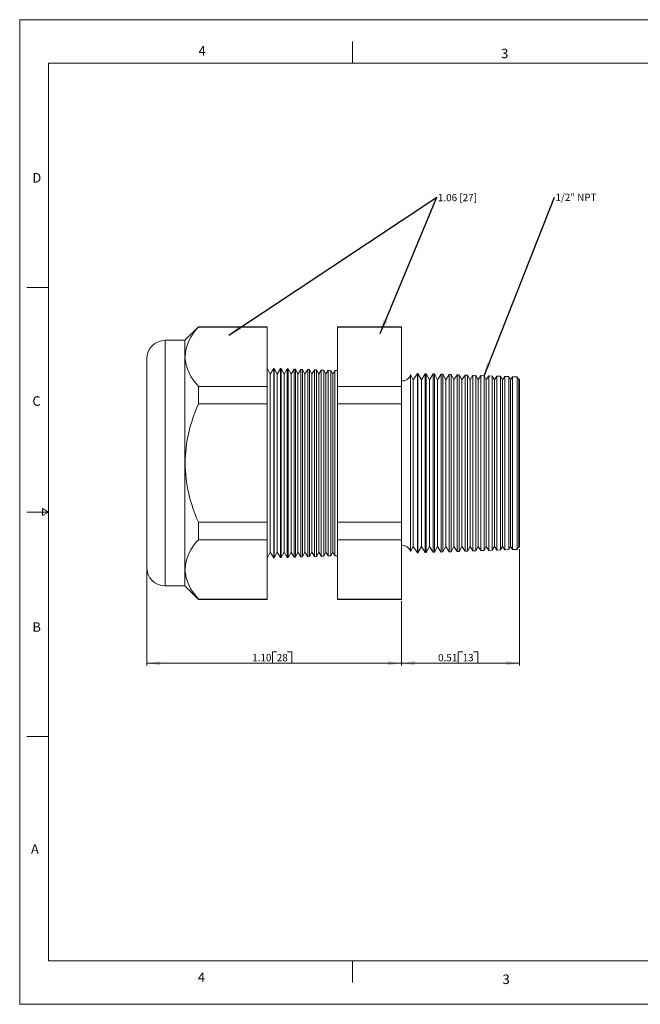
# Model space of a CAD drawing. Units: inches. Extents: x 0 to 22, y 0 to 17.
# Drawn here: x 0 to 10.7, y 0 to 17 of the extents above; entities that cross this region are included whole.
import ezdxf

# ---------------------------------------------------------------- set-up
doc = ezdxf.new("R2010")
doc.units = ezdxf.units.IN
doc.header["$MEASUREMENT"] = 0
doc.layers.add('VIEW_PV', color=7, linetype='Continuous', lineweight=0)
doc.styles.add('SLDTEXTSTYLE0', font='TXT', dxfattribs={"width": 0.75})
doc.styles.add('SLDTEXTSTYLE11', font='TXT', dxfattribs={"width": 0.65625})
doc.styles.add('SLDTEXTSTYLE5', font='TXT', dxfattribs={"width": 0.663})
doc.dimstyles.new('SLDDIMSTYLE0', dxfattribs={"dimtxt": 0.125, "dimasz": 0.23622, "dimexe": 0, "dimexo": 0.0625, "dimgap": 0.03125, "dimtad": 1, "dimtoh": 1, "dimlfac": 0.25, "dimzin": 4, "dimdsep": 46, "dimtxsty": 'SLDTEXTSTYLE0', "dimsah": 1, "dimcen": 0.09, "dimadec": 0, "dimazin": 0, "dimtfac": 1, "dimtofl": 0, "dimtmove": 0, "dimatfit": 3, "dimfxl": 0, "dimtolj": 1, "dimtzin": 12, "dimarcsym": 0})
doc.dimstyles.new('SLDDIMSTYLE1', dxfattribs={"dimtxt": 0.125, "dimasz": 0.23622, "dimexe": 0, "dimexo": 0.0625, "dimgap": 0.03125, "dimtad": 1, "dimtoh": 1, "dimlfac": 0.25, "dimdsep": 46, "dimtxsty": 'SLDTEXTSTYLE0', "dimsah": 1, "dimcen": 0.09, "dimadec": 0, "dimazin": 0, "dimtfac": 1, "dimtofl": 0, "dimtmove": 0, "dimatfit": 3, "dimfxl": 0, "dimtolj": 1, "dimtzin": 12, "dimarcsym": 0})
doc.dimstyles.new('SLDDIMSTYLE2', dxfattribs={"dimtxt": 0.23622, "dimasz": 0.23622, "dimexe": 0, "dimexo": 0.0625, "dimgap": 0.059055, "dimtad": 0, "dimtih": 1, "dimtoh": 1, "dimdec": 0, "dimzin": 0, "dimdsep": 46, "dimtxsty": 'Standard', "dimsah": 1, "dimcen": 0.09, "dimadec": 0, "dimazin": 0, "dimtfac": 1, "dimtdec": 0, "dimtofl": 0, "dimtmove": 0, "dimatfit": 3, "dimfxl": 0, "dimtolj": 1, "dimtzin": 0, "dimarcsym": 0})

# ---------------------------------------------------------------- blocks, each defined once
blk = doc.blocks.new('*D4')
at = {"layer": 'VIEW_PV'}
for p, q in [((2.194, 7.504), (2.194, 5.849)), ((6.594, 6.958), (6.594, 5.849)), ((4.365, 6.087), (4.365, 5.888)), ((4.365, 6.087), (4.441, 6.087)), ((4.702, 6.087), (4.626, 6.087)), ((4.702, 6.087), (4.702, 5.888)), ((2.194, 5.888), (6.594, 5.888)), ((4.365, 5.888), (4.441, 5.888)), ((4.702, 5.888), (4.626, 5.888))]:
    blk.add_line(p, q, dxfattribs=at)
for points in [[(2.194, 5.888), (2.43, 5.853), (2.43, 5.924)], [(6.594, 5.888), (6.358, 5.924), (6.358, 5.853)]]:
    blk.add_solid(points, dxfattribs=at)
at = {"layer": 'VIEW_PV', "char_height": 0.125, "attachment_point": 1, "style": 'SLDTEXTSTYLE0'}
for s, insert in [('1.10', (4.017, 6.048)), ('28', (4.441, 6.048))]:
    blk.add_mtext(s, dxfattribs=dict(at, insert=insert))
blk = doc.blocks.new('*D5')
at = {"layer": 'VIEW_PV'}
for p, q in [((8.634, 7.858), (8.634, 5.849)), ((6.594, 6.958), (6.594, 5.849)), ((7.576, 6.087), (7.576, 5.888)), ((7.576, 6.087), (7.652, 6.087)), ((7.912, 6.087), (7.836, 6.087)), ((7.912, 6.087), (7.912, 5.888)), ((6.594, 5.888), (8.634, 5.888)), ((7.576, 5.888), (7.652, 5.888)), ((7.912, 5.888), (7.836, 5.888))]:
    blk.add_line(p, q, dxfattribs=at)
for points in [[(6.594, 5.888), (6.83, 5.853), (6.83, 5.924)], [(8.634, 5.888), (8.398, 5.924), (8.398, 5.853)]]:
    blk.add_solid(points, dxfattribs=at)
at = {"layer": 'VIEW_PV', "char_height": 0.125, "attachment_point": 1, "style": 'SLDTEXTSTYLE0'}
for s, insert in [('0.51', (7.227, 6.048)), ('13', (7.652, 6.048))]:
    blk.add_mtext(s, dxfattribs=dict(at, insert=insert))
blk = doc.blocks.new('SW_NOTE_2')
at = {"layer": 'VIEW_PV', "color": 0, "insert": (0.02, 0.058, 0.41), "char_height": 0.125, "attachment_point": 1, "style": 'SLDTEXTSTYLE11'}
blk.add_mtext('1.06 [27] ', dxfattribs=at)
blk = doc.blocks.new('SW_NOTE_3')
at = {"layer": 'VIEW_PV', "color": 0, "insert": (0.02, 0.063), "char_height": 0.125, "attachment_point": 1, "style": 'SLDTEXTSTYLE5'}
blk.add_mtext('1/2" NPT', dxfattribs=at)

msp = doc.modelspace()

# ---------------------------------------------------------------- linework, layer by layer
at = {"color": 7, "linetype": 'Continuous', "lineweight": 15}
for p, q in [((3.089, 11.697), (2.855, 11.464)), ((4.273, 11.697), (3.089, 11.697)), ((3.089, 11.697), (3.089, 11.69)), ((4.273, 11.69), (3.089, 11.69)), ((4.273, 11.697), (4.273, 11.69)), ((4.273, 11.69), (4.273, 10.669)), ((6.594, 11.697), (5.492, 11.697)), ((5.492, 11.69), (5.492, 11.697)), ((6.594, 11.69), (5.492, 11.69)), ((5.492, 10.669), (5.492, 11.69)), ((6.594, 11.697), (6.594, 11.69)), ((6.594, 11.69), (6.594, 10.669)), ((2.855, 11.464), (2.514, 11.464)), ((2.514, 11.464), (2.514, 9.344)), ((2.855, 11.464), (2.855, 11.18)), ((2.194, 9.344), (2.194, 11.144)), ((2.855, 11.18), (2.855, 9.344)), ((4.327, 10.882), (4.273, 10.984)), ((4.388, 10.98), (4.327, 10.882)), ((4.327, 10.882), (4.327, 7.806)), ((4.395, 10.979), (4.388, 10.98)), ((4.388, 10.98), (4.388, 7.708)), ((4.447, 10.882), (4.395, 10.979)), ((4.395, 10.979), (4.395, 9.344)), ((4.506, 10.976), (4.447, 10.882)), ((4.447, 10.882), (4.447, 7.806)), ((4.517, 10.975), (4.506, 10.976)), ((4.506, 7.712), (4.506, 10.976)), ((4.567, 10.882), (4.517, 10.975)), ((4.517, 10.975), (4.517, 9.344)), ((4.623, 10.971), (4.567, 10.882)), ((4.567, 10.882), (4.567, 7.806)), ((4.64, 10.971), (4.623, 10.971)), ((4.623, 7.716), (4.623, 10.971)), ((4.687, 10.882), (4.64, 10.971)), ((4.64, 10.971), (4.64, 9.344)), ((4.74, 10.967), (4.687, 10.882)), ((4.687, 10.882), (4.687, 7.806)), ((4.762, 10.967), (4.74, 10.967)), ((4.74, 7.72), (4.74, 10.967)), ((4.807, 10.882), (4.762, 10.967)), ((4.762, 10.967), (4.762, 9.344)), ((4.858, 10.963), (4.807, 10.882)), ((4.807, 10.882), (4.807, 7.806)), ((4.884, 10.962), (4.858, 10.963)), ((4.858, 7.724), (4.858, 10.963)), ((4.927, 10.882), (4.884, 10.962)), ((4.884, 10.962), (4.884, 9.344)), ((4.975, 10.959), (4.927, 10.882)), ((4.927, 10.882), (4.927, 7.806)), ((5.006, 10.958), (4.975, 10.959)), ((4.975, 7.728), (4.975, 10.959)), ((5.047, 10.882), (5.006, 10.958)), ((5.006, 10.958), (5.006, 9.344)), ((5.093, 10.955), (5.047, 10.882)), ((5.047, 10.882), (5.047, 7.806)), ((5.129, 10.954), (5.093, 10.955)), ((5.093, 7.732), (5.093, 10.955)), ((5.167, 10.882), (5.129, 10.954)), ((5.129, 10.954), (5.129, 9.344)), ((5.21, 10.951), (5.167, 10.882)), ((5.167, 10.882), (5.167, 7.806)), ((5.251, 10.95), (5.21, 10.951)), ((5.21, 7.736), (5.21, 10.951)), ((5.287, 10.882), (5.251, 10.95)), ((5.251, 10.95), (5.251, 9.344)), ((5.328, 10.947), (5.287, 10.882)), ((5.287, 10.882), (5.287, 7.806)), ((5.373, 10.945), (5.328, 10.947)), ((5.328, 7.741), (5.328, 10.947)), ((5.407, 10.882), (5.373, 10.945)), ((5.373, 10.945), (5.373, 9.344)), ((5.445, 10.943), (5.407, 10.882)), ((5.407, 10.882), (5.407, 7.806)), ((5.492, 10.941), (5.445, 10.943)), ((5.445, 7.745), (5.445, 10.943)), ((6.869, 10.893), (6.799, 10.78)), ((6.879, 10.893), (6.869, 10.893)), ((6.869, 7.794), (6.869, 10.893)), ((6.939, 10.78), (6.879, 10.893)), ((6.879, 10.893), (6.879, 9.344)), ((7.006, 10.888), (6.939, 10.78)), ((7.022, 10.888), (7.006, 10.888)), ((7.006, 7.799), (7.006, 10.888)), ((7.079, 10.78), (7.022, 10.888)), ((7.022, 10.888), (7.022, 9.344)), ((7.143, 10.883), (7.079, 10.78)), ((7.165, 10.883), (7.143, 10.883)), ((7.143, 7.804), (7.143, 10.883)), ((7.219, 10.78), (7.165, 10.883)), ((7.165, 10.883), (7.165, 9.344)), ((6.799, 10.78), (6.75, 10.872)), ((6.75, 10.872), (6.75, 9.344)), ((6.799, 10.78), (6.799, 7.907)), ((6.939, 10.78), (6.939, 7.907)), ((7.079, 10.78), (7.079, 7.907)), ((7.28, 10.879), (7.219, 10.78)), ((7.219, 10.78), (7.219, 7.907)), ((7.307, 10.878), (7.28, 10.879)), ((7.28, 7.809), (7.28, 10.879)), ((7.359, 10.78), (7.307, 10.878)), ((7.307, 10.878), (7.307, 9.344)), ((7.417, 10.874), (7.359, 10.78)), ((7.359, 10.78), (7.359, 7.907)), ((7.45, 10.873), (7.417, 10.874)), ((7.417, 7.814), (7.417, 10.874)), ((7.499, 10.78), (7.45, 10.873)), ((7.45, 10.873), (7.45, 9.344)), ((7.555, 10.869), (7.499, 10.78)), ((7.499, 10.78), (7.499, 7.907)), ((7.593, 10.868), (7.555, 10.869)), ((7.555, 7.818), (7.555, 10.869)), ((7.639, 10.78), (7.593, 10.868)), ((7.593, 10.868), (7.593, 9.344)), ((7.692, 10.864), (7.639, 10.78)), ((7.639, 10.78), (7.639, 7.907)), ((7.735, 10.863), (7.692, 10.864)), ((7.692, 7.823), (7.692, 10.864)), ((7.779, 10.78), (7.735, 10.863)), ((7.735, 10.863), (7.735, 9.344)), ((7.829, 10.86), (7.779, 10.78)), ((7.779, 10.78), (7.779, 7.907)), ((7.878, 10.858), (7.829, 10.86)), ((7.829, 7.828), (7.829, 10.86)), ((7.919, 10.78), (7.878, 10.858)), ((7.878, 10.858), (7.878, 9.344)), ((7.966, 10.855), (7.919, 10.78)), ((7.919, 10.78), (7.919, 7.907)), ((8.02, 10.853), (7.966, 10.855)), ((7.966, 7.833), (7.966, 10.855)), ((8.059, 10.78), (8.02, 10.853)), ((8.02, 10.853), (8.02, 9.344)), ((8.103, 10.85), (8.059, 10.78)), ((8.059, 10.78), (8.059, 7.907)), ((8.163, 10.848), (8.103, 10.85)), ((8.103, 7.837), (8.103, 10.85)), ((8.199, 10.78), (8.163, 10.848)), ((8.163, 10.848), (8.163, 9.344)), ((8.24, 10.845), (8.199, 10.78)), ((8.199, 10.78), (8.199, 7.907)), ((8.306, 10.843), (8.24, 10.845)), ((8.24, 7.842), (8.24, 10.845)), ((8.339, 10.78), (8.306, 10.843)), ((8.306, 10.843), (8.306, 9.344)), ((8.377, 10.84), (8.339, 10.78)), ((8.339, 10.78), (8.339, 7.907)), ((8.448, 10.838), (8.377, 10.84)), ((8.377, 7.847), (8.377, 10.84)), ((8.479, 10.78), (8.448, 10.838)), ((8.448, 10.838), (8.448, 9.344)), ((8.514, 10.836), (8.479, 10.78)), ((8.479, 10.78), (8.479, 7.907)), ((8.591, 10.833), (8.514, 10.836)), ((8.514, 7.852), (8.514, 10.836)), ((8.619, 10.78), (8.591, 10.833)), ((8.591, 10.833), (8.591, 9.344)), ((8.629, 10.796), (8.619, 10.78)), ((8.619, 10.78), (8.619, 7.907)), ((8.634, 10.79), (8.629, 10.796)), ((8.629, 7.892), (8.629, 10.796)), ((8.634, 10.79), (8.634, 7.897)), ((3.089, 10.669), (3.089, 10.365)), ((4.273, 10.669), (3.089, 10.669)), ((4.273, 10.669), (4.273, 10.365)), ((5.492, 10.365), (5.492, 10.669)), ((6.594, 10.669), (5.492, 10.669)), ((6.594, 10.669), (6.594, 10.365)), ((4.273, 10.365), (3.089, 10.365)), ((4.273, 10.365), (4.273, 8.322)), ((5.492, 8.322), (5.492, 10.365)), ((6.594, 10.365), (5.492, 10.365)), ((6.594, 10.365), (6.594, 8.322)), ((2.194, 7.544), (2.194, 9.344)), ((2.514, 9.344), (2.514, 7.224)), ((2.855, 9.344), (2.855, 7.508)), ((4.395, 9.344), (4.395, 7.708)), ((4.517, 9.344), (4.517, 7.712)), ((4.64, 9.344), (4.64, 7.717)), ((4.762, 9.344), (4.762, 7.721)), ((4.884, 9.344), (4.884, 7.725)), ((5.006, 9.344), (5.006, 7.729)), ((5.129, 9.344), (5.129, 7.734)), ((5.251, 9.344), (5.251, 7.738)), ((5.373, 9.344), (5.373, 7.742)), ((6.75, 9.344), (6.75, 7.816)), ((6.879, 9.344), (6.879, 7.795)), ((7.022, 9.344), (7.022, 7.8)), ((7.165, 9.344), (7.165, 7.805)), ((7.307, 9.344), (7.307, 7.81)), ((7.45, 9.344), (7.45, 7.815)), ((7.593, 9.344), (7.593, 7.82)), ((7.735, 9.344), (7.735, 7.825)), ((7.878, 9.344), (7.878, 7.83)), ((8.02, 9.344), (8.02, 7.835)), ((8.163, 9.344), (8.163, 7.84)), ((8.306, 9.344), (8.306, 7.845)), ((8.448, 9.344), (8.448, 7.85)), ((8.591, 9.344), (8.591, 7.855)), ((3.089, 8.322), (3.089, 8.018)), ((4.273, 8.322), (3.089, 8.322)), ((4.273, 8.322), (4.273, 8.018)), ((6.594, 8.322), (5.492, 8.322)), ((5.492, 8.018), (5.492, 8.322)), ((6.594, 8.322), (6.594, 8.018)), ((4.273, 8.018), (3.089, 8.018)), ((4.273, 8.018), (4.273, 6.997)), ((6.594, 8.018), (5.492, 8.018)), ((5.492, 6.997), (5.492, 8.018)), ((6.594, 8.018), (6.594, 6.997)), ((6.75, 7.816), (6.799, 7.907)), ((6.799, 7.907), (6.869, 7.794)), ((6.879, 7.795), (6.939, 7.907)), ((6.939, 7.907), (7.006, 7.799)), ((7.022, 7.8), (7.079, 7.907)), ((7.079, 7.907), (7.143, 7.804)), ((7.165, 7.805), (7.219, 7.907)), ((7.219, 7.907), (7.28, 7.809)), ((7.307, 7.81), (7.359, 7.907)), ((7.359, 7.907), (7.417, 7.814)), ((7.45, 7.815), (7.499, 7.907)), ((7.499, 7.907), (7.555, 7.818)), ((7.593, 7.82), (7.639, 7.907)), ((7.639, 7.907), (7.692, 7.823)), ((7.692, 7.823), (7.735, 7.825)), ((7.735, 7.825), (7.779, 7.907)), ((7.779, 7.907), (7.829, 7.828)), ((7.829, 7.828), (7.878, 7.83)), ((7.878, 7.83), (7.919, 7.907)), ((7.919, 7.907), (7.966, 7.833)), ((7.966, 7.833), (8.02, 7.835)), ((8.02, 7.835), (8.059, 7.907)), ((8.059, 7.907), (8.103, 7.837)), ((8.103, 7.837), (8.163, 7.84)), ((8.163, 7.84), (8.199, 7.907)), ((8.199, 7.907), (8.24, 7.842)), ((8.24, 7.842), (8.306, 7.845)), ((8.306, 7.845), (8.339, 7.907)), ((8.339, 7.907), (8.377, 7.847)), ((8.377, 7.847), (8.448, 7.85)), ((8.448, 7.85), (8.479, 7.907)), ((8.479, 7.907), (8.514, 7.852)), ((8.514, 7.852), (8.591, 7.855)), ((8.591, 7.855), (8.619, 7.907)), ((8.619, 7.907), (8.629, 7.892)), ((8.629, 7.892), (8.634, 7.897)), ((4.273, 7.704), (4.327, 7.806)), ((4.327, 7.806), (4.388, 7.708)), ((4.388, 7.708), (4.395, 7.708)), ((4.395, 7.708), (4.447, 7.806)), ((4.447, 7.806), (4.506, 7.712)), ((4.506, 7.712), (4.517, 7.712)), ((4.517, 7.712), (4.567, 7.806)), ((4.567, 7.806), (4.623, 7.716)), ((4.623, 7.716), (4.64, 7.717)), ((4.64, 7.717), (4.687, 7.806)), ((4.687, 7.806), (4.74, 7.72)), ((4.74, 7.72), (4.762, 7.721)), ((4.762, 7.721), (4.807, 7.806)), ((4.807, 7.806), (4.858, 7.724)), ((4.858, 7.724), (4.884, 7.725)), ((4.884, 7.725), (4.927, 7.806)), ((4.927, 7.806), (4.975, 7.728)), ((4.975, 7.728), (5.006, 7.729)), ((5.006, 7.729), (5.047, 7.806)), ((5.047, 7.806), (5.093, 7.732)), ((5.093, 7.732), (5.129, 7.734)), ((5.129, 7.734), (5.167, 7.806)), ((5.167, 7.806), (5.21, 7.736)), ((5.21, 7.736), (5.251, 7.738)), ((5.251, 7.738), (5.287, 7.806)), ((5.287, 7.806), (5.328, 7.741)), ((5.328, 7.741), (5.373, 7.742)), ((5.373, 7.742), (5.407, 7.806)), ((5.407, 7.806), (5.445, 7.745)), ((5.445, 7.745), (5.492, 7.746)), ((6.869, 7.794), (6.879, 7.795)), ((7.006, 7.799), (7.022, 7.8)), ((7.143, 7.804), (7.165, 7.805)), ((7.28, 7.809), (7.307, 7.81)), ((7.417, 7.814), (7.45, 7.815)), ((7.555, 7.818), (7.593, 7.82)), ((2.855, 7.508), (2.855, 7.224)), ((2.514, 7.224), (2.855, 7.224)), ((2.855, 7.224), (3.089, 6.991)), ((4.273, 6.997), (3.089, 6.997)), ((3.089, 6.997), (3.089, 6.991)), ((3.089, 6.991), (4.273, 6.991)), ((4.273, 6.997), (4.273, 6.991)), ((6.594, 6.997), (5.492, 6.997)), ((5.492, 6.991), (5.492, 6.997)), ((5.492, 6.991), (6.594, 6.991)), ((6.594, 6.997), (6.594, 6.991))]:
    msp.add_line(p, q, dxfattribs=at)
for centre, radius, start, end in [((3.605, 11.146), 0.75, 133.4851, 177.4271), ((2.514, 11.144), 0.32, 90, 180), ((3.661, 11.239), 0.808, 184.2105, 224.8773), ((6.614, 10.903), 0.14, 261.7868, 347.184), ((5.375, 9.306), 2.519, 155.1387, 179.138), ((5.429, 9.394), 2.574, 181.1199, 204.6034), ((3.605, 7.474), 0.75, 133.4851, 177.4271), ((6.614, 7.785), 0.14, 12.816, 98.2132), ((2.514, 7.544), 0.32, 180, 270), ((3.661, 7.567), 0.808, 184.2105, 224.8773)]:
    msp.add_arc(centre, radius, start, end, dxfattribs=at)
at = {"layer": 'VIEW_PV', "linetype": 'Continuous'}
for p, q in [((0, 17), (22, 17)), ((0, 17), (0, 0)), ((0, 0), (22, 0))]:
    msp.add_line(p, q, dxfattribs=at)
at = {"layer": 'VIEW_PV'}
for p, q in [((5.75, 16.625), (5.75, 16.25)), ((0.5, 16.25), (21.5, 16.25)), ((0.5, 16.25), (0.5, 0.75)), ((0.125, 12.375), (0.5, 12.375)), ((0.5, 8.5), (0.396, 8.56)), ((0.396, 8.56), (0.396, 8.44)), ((0.125, 8.5), (0.5, 8.5)), ((0.396, 8.44), (0.5, 8.5)), ((0.125, 4.625), (0.5, 4.625)), ((0.5, 0.75), (21.5, 0.75)), ((5.75, 0.75), (5.75, 0.375))]:
    msp.add_line(p, q, dxfattribs=at)

# ---------------------------------------------------------------- block references
for name, p in [('SW_NOTE_2', (7.204, 13.933)), ('SW_NOTE_3', (9.235, 13.933))]:
    msp.add_blockref(name, p, dxfattribs=at)

# ---------------------------------------------------------------- texts
at = {"layer": 'VIEW_PV', "char_height": 0.164, "attachment_point": 1, "style": 'SLDTEXTSTYLE0'}
for s, insert in [('4', (3.09, 16.545)), ('3', (8.316, 16.498)), ('D', (0.219, 14.353)), ('C', (0.219, 10.498)), ('B', (0.219, 6.596)), ('A', (0.195, 2.764)), ('4', (3.078, 0.549)), ('3', (8.34, 0.514))]:
    msp.add_mtext(s, dxfattribs=dict(at, insert=insert))

# ---------------------------------------------------------------- dimensions: what is measured, and where the dimension line sits
at = {"layer": 'VIEW_PV'}
for base, p1, p2, dimstyle, picture, middle in [((8.634, 5.888), (6.594, 6.997), (8.634, 7.897), 'SLDDIMSTYLE1', '*D5', (7.582, 5.888)), ((6.594, 5.888), (2.194, 7.544), (6.594, 6.997), 'SLDDIMSTYLE0', '*D4', (4.372, 5.888))]:
    dim = msp.add_linear_dim(base=base, p1=p1, p2=p2, dimstyle=dimstyle, dxfattribs=at)
    dim.commit()
    dim.dimension.update_dxf_attribs({"geometry": picture, "text_midpoint": middle, "dimtype": 160})

# ---------------------------------------------------------------- leaders
for points in [[(3.61, 11.555), (7.204, 13.933)], [(6.229, 11.584), (7.204, 13.933)], [(8.02, 10.853), (9.235, 13.933)]]:
    msp.add_leader(points, dimstyle='SLDDIMSTYLE2', dxfattribs=at)

doc.saveas('drawing.dxf')
